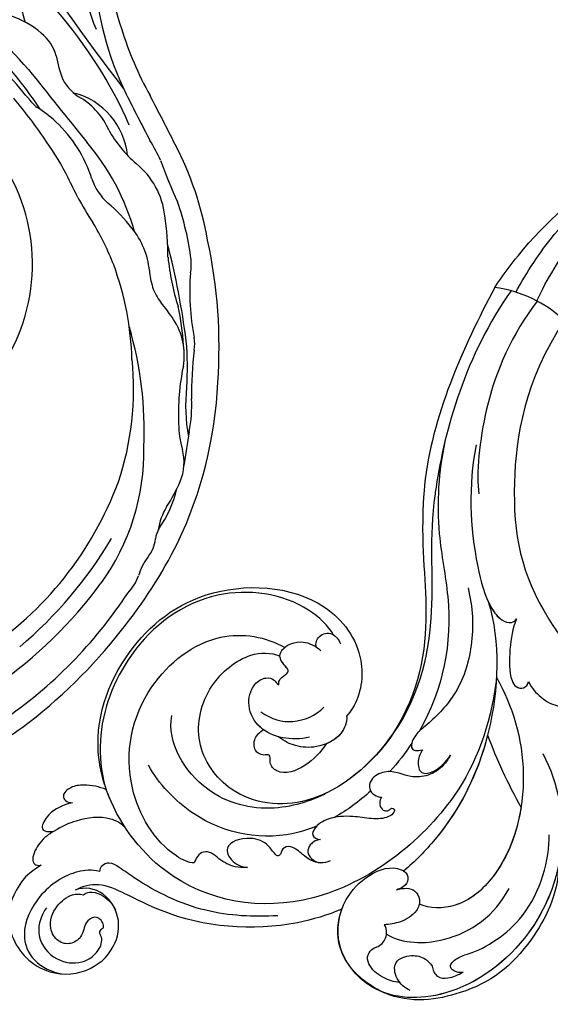
# Model space of a CAD drawing. Units: millimetres. Extents: x 26736 to 28416, y 420 to 1608.
# Drawn here: x 28236 to 28246, y 944 to 962 of the extents above; entities that cross this region are included whole.
import ezdxf
from ezdxf.xclip import XClip

# ---------------------------------------------------------------- set-up
doc = ezdxf.new("R2010")
doc.units = ezdxf.units.MM
doc.header["$XCLIPFRAME"] = 2
doc.layers.add('H&K Decorate', color=7, linetype='Continuous', lineweight=9)
doc.layers.add('H-06.木作(細線)', color=8, linetype='Continuous')
doc.layers.add('H-08.木作(細線)', color=8, linetype='Continuous')

# ---------------------------------------------------------------- blocks, each defined once
blk = doc.blocks.new('SE-21073')
at = {"layer": 'H-06.木作(細線)'}
blk.add_lwpolyline([(112.35, 110.42, 0.130668), (83.48, 139.3, 0.305409), (50.6, 136.44, 0.211887), (45.24, 126.14)], format="xyb", dxfattribs=at)
blk = doc.blocks.new('SE-21050')
at = {"layer": 'H-06.木作(細線)'}
blk.add_arc((239.79, 25.39), 19.98, 262.9008, 298.3674, dxfattribs=at)
for points, knots in [([(253.35, 123.77), (254.25, 126.09), (254.45, 129.69), (252.88, 135.21), (244.49, 138.2), (237.81, 134.38), (235.83, 128.41), (237.8, 123.27), (242.62, 120.98), (245.83, 122.42), (246.66, 123.78)], [0, 0, 0, 0, 2.683315, 11.833129, 20.50572, 27.131021, 32.994889, 37.744028, 42.465527, 46.874595, 46.874595, 46.874595, 46.874595]), ([(245.3, 119.14), (246.48, 119.64), (249.01, 121.74), (251.2, 127.38), (250, 134.07), (245.76, 137.04), (241.96, 136.42), (240.6, 135.74)], [0, 0, 0, 0, 3.544459, 10.651263, 16.817646, 20.985116, 24.833231, 24.833231, 24.833231, 24.833231]), ([(248.69, 128.7), (248.65, 130.18), (247.77, 133.19), (243.33, 134.9), (239.14, 133.13), (237.83, 129.9), (238.45, 127.46), (239.79, 126.94), (239.73, 126.22), (239.53, 125.98)], [0, 0, 0, 0, 3.923293, 8.452498, 12.580353, 16.352316, 18.500843, 19.467787, 20.245116, 20.245116, 20.245116, 20.245116]), ([(239.53, 125.98), (239.82, 125.44), (240.85, 124.98), (241.97, 125.53), (242.34, 126.85), (241.9, 128.1), (241.43, 129.34), (242.16, 131.28), (244.19, 132.12), (246.86, 130.92), (247.84, 127.75), (246.91, 124.7), (245.77, 123.83), (245.18, 123.63)], [0, 0, 0, 0, 1.550146, 2.545363, 3.857615, 5.051366, 6.450579, 8.384352, 10.37947, 12.737294, 16.382352, 19.391676, 21.29108, 21.29108, 21.29108, 21.29108]), ([(239.53, 125.98), (239.82, 125.44), (240.85, 124.98), (241.97, 125.53), (242.34, 126.85), (241.9, 128.1), (241.43, 129.34), (242.16, 131.28), (244.19, 132.12), (246.86, 130.92), (247.84, 127.75), (246.91, 124.7), (245.77, 123.83), (245.18, 123.63)], [0, 0, 0, 0, 1.550146, 2.545363, 3.857615, 5.051366, 6.450579, 8.384352, 10.37947, 12.737294, 16.382352, 19.391676, 21.29108, 21.29108, 21.29108, 21.29108]), ([(210.88, 101.39), (212.14, 103.47), (217.84, 111.11), (228.76, 117.79), (239.3, 119.45), (244.25, 120.44), (246.08, 122.56), (246.66, 123.78)], [56.453363, 56.453363, 56.453363, 56.453363, 64.014943, 85.816896, 92.195219, 96.634828, 100.386346, 100.386346, 100.386346, 100.386346]), ([(245.18, 123.63), (245.11, 123.27), (244.59, 122.46), (242.58, 121.72), (240.85, 121.97), (239.71, 122.57)], [0, 0, 0, 0, 1.047202, 2.752454, 5.730722, 5.730722, 5.730722, 5.730722]), ([(254.83, 118.21), (255.28, 119.03), (255.73, 120.86), (255.38, 123.54), (254.32, 124.43), (253.62, 124.07), (253.35, 123.77)], [0, 0, 0, 0, 2.875461, 5.493443, 6.554964, 7.592371, 7.592371, 7.592371, 7.592371]), ([(218.45, 108.2), (221.39, 110.61), (228.14, 115.1), (237.15, 116.71), (242.77, 116.77), (244.82, 116.86), (245.67, 118.12), (245.49, 118.87), (245.3, 119.14)], [0, 0, 0, 0, 11.383966, 23.808677, 26.710153, 28.428492, 29.6872, 30.648961, 30.648961, 30.648961, 30.648961]), ([(255.15, 112.89), (255.33, 113.08), (256.31, 114.26), (257.37, 116.43), (256.84, 119.49), (255.54, 118.95), (254.83, 118.21)], [1.32135, 1.32135, 1.32135, 1.32135, 2.074821, 5.783616, 7.907912, 9.795187, 9.795187, 9.795187, 9.795187]), ([(246.11, 111.14), (247.06, 110.98), (249.7, 111.34), (252.74, 114.24), (254.33, 116.86), (254.83, 118.21)], [0, 0, 0, 0, 2.789485, 8.273695, 11.742897, 11.742897, 11.742897, 11.742897]), ([(212.41, 57.93), (208.99, 64.42), (204.86, 78.11), (212.52, 104.94), (233.8, 115.54), (247.63, 111.09), (252.06, 108.06)], [0, 0, 0, 0, 18.920698, 45.239179, 69.423863, 85.085673, 85.085673, 85.085673, 85.085673]), ([(252.05, 108.07), (253.24, 108.33), (255.01, 109.15), (256.89, 110.88), (257.39, 113.18), (255.9, 113.44), (255.15, 112.89)], [2.741235, 2.741235, 2.741235, 2.741235, 6.334977, 8.411456, 10.248599, 12.18912, 12.18912, 12.18912, 12.18912]), ([(226.82, 104.85), (227.29, 105.29), (228.66, 106.19), (230.74, 106.51), (232.67, 106.23), (234.36, 107.01), (234.26, 108.5), (234.03, 109.22)], [0, 0, 0, 0, 1.95951, 4.812367, 6.206061, 7.461159, 9.710897, 9.710897, 9.710897, 9.710897]), ([(226.82, 104.85), (227.29, 105.29), (228.66, 106.19), (230.74, 106.51), (232.67, 106.23), (234.36, 107.01), (234.26, 108.5), (234.03, 109.22)], [0, 0, 0, 0, 1.95951, 4.812367, 6.206061, 7.461159, 9.710897, 9.710897, 9.710897, 9.710897]), ([(234.03, 109.22), (234.73, 109.76), (240.12, 110.68), (251.35, 105.71), (257.6, 92.16), (253.56, 77.4), (245.91, 73.67), (242.54, 73.32)], [0, 0, 0, 0, 3.223042, 15.730652, 32.143828, 45.341803, 55.804354, 55.804354, 55.804354, 55.804354]), ([(187.23, 75.83), (184.69, 79.27), (182.96, 90.22), (185.99, 99.84), (195.5, 109.38), (207.47, 108.19), (210.35, 103.23), (210.88, 101.39)], [18.062505, 18.062505, 18.062505, 18.062505, 29.445943, 45.754894, 57.759538, 66.541663, 72.200599, 72.200599, 72.200599, 72.200599]), ([(199.77, 62.81), (194.88, 65.16), (187.36, 72.5), (183.47, 87.89), (187.8, 102.4), (198.36, 109.9), (208.24, 107.29), (211.75, 100.68), (210.97, 94.38), (208.35, 90.8), (205.64, 90.71), (204.7, 92.29), (205.34, 93.28), (205.71, 93.85)], [0, 0, 0, 0, 15.78388, 29.445943, 45.754894, 57.759538, 66.541663, 73.818966, 78.855179, 83.963912, 85.262202, 86.629743, 88.524657, 88.524657, 88.524657, 88.524657]), ([(187.23, 75.83), (185.66, 79.34), (183.7, 88.68), (187.8, 102.4), (198.36, 109.9), (208.24, 107.29), (211.75, 100.68), (210.97, 94.38), (208.35, 90.8), (205.64, 90.71), (204.7, 92.29), (205.34, 93.28), (205.71, 93.85)], [18.062505, 18.062505, 18.062505, 18.062505, 29.445943, 45.754894, 57.759538, 66.541663, 73.818966, 78.855179, 83.963912, 85.262202, 86.629743, 88.524657, 88.524657, 88.524657, 88.524657]), ([(252.05, 108.07), (253.08, 107.36), (259.19, 102.51), (263.42, 90.11), (259.6, 72.81), (244.04, 62.34), (231.55, 66.27), (228.18, 72.71), (228.2, 75.8), (228.25, 76.34)], [85.081481, 85.081481, 85.081481, 85.081481, 88.73194, 107.918982, 125.098018, 143.472903, 153.755845, 161.270352, 162.874284, 162.874284, 162.874284, 162.874284]), ([(237.47, 67.18), (238.98, 66.48), (245.96, 65.55), (258.28, 72.27), (262.93, 87.66), (259.29, 100.81), (254.47, 106.19), (252.63, 107.66)], [0, 0, 0, 0, 5.811742, 20.13112, 36.887836, 51.171696, 58.271474, 58.271474, 58.271474, 58.271474]), ([(196.69, 105.34), (197.44, 105.84), (199.36, 106.48), (202.08, 106.28), (203.4, 105.02), (203.38, 103.55), (202.42, 102.39), (202.48, 100.98), (203.18, 99.88), (203.79, 99.48), (204.02, 99.43)], [0, 0, 0, 0, 2.796382, 5.855082, 7.513631, 8.535401, 9.387059, 11.638607, 12.957864, 13.611168, 13.611168, 13.611168, 13.611168]), ([(196.69, 105.34), (197.44, 105.84), (199.36, 106.48), (202.08, 106.28), (203.4, 105.02), (203.38, 103.55), (202.42, 102.39), (202.48, 100.98), (203.18, 99.88), (203.79, 99.48), (204.02, 99.43)], [0, 0, 0, 0, 2.796382, 5.855082, 7.513631, 8.535401, 9.387059, 11.638607, 12.957864, 13.611168, 13.611168, 13.611168, 13.611168]), ([(194.61, 105.41), (195.45, 105.6), (197.47, 105.45), (199.67, 103.14), (197.85, 100.69), (195.86, 99.81), (193.99, 100.16), (193.28, 100.94), (192.08, 101.18), (190.65, 100.19), (189.91, 98.96), (189.56, 98.14)], [0, 0, 0, 0, 2.712102, 5.30967, 7.996273, 10.287032, 11.991625, 12.911185, 13.724634, 15.456919, 18.041627, 18.041627, 18.041627, 18.041627]), ([(196.69, 105.34), (196.92, 105.28), (198.03, 104.86), (199.67, 103.14), (197.85, 100.69), (195.86, 99.81), (193.99, 100.16), (193.28, 100.94), (192.08, 101.18), (190.65, 100.19), (189.91, 98.96), (189.56, 98.14)], [2.042885, 2.042885, 2.042885, 2.042885, 2.712102, 5.30967, 7.996273, 10.287032, 11.991625, 12.911185, 13.724634, 15.456919, 18.041627, 18.041627, 18.041627, 18.041627]), ([(216.87, 96.29), (217.37, 97.27), (218.83, 98.16), (220.87, 98.08), (222.18, 97.94), (223.67, 98.18), (224.18, 99.33), (223.74, 100.01), (223.96, 100.63), (224.89, 100.56), (226.42, 99.88), (229.58, 100.52), (232.16, 104.14), (229.38, 105.75), (227.58, 105.33), (226.82, 104.85)], [0, 0, 0, 0, 3.103066, 4.705088, 5.852103, 7.263969, 8.469886, 9.157902, 9.627808, 10.249815, 12.154504, 15.150701, 19.090111, 21.29758, 24.195308, 24.195308, 24.195308, 24.195308]), ([(216.87, 96.29), (217.37, 97.27), (218.83, 98.16), (220.87, 98.08), (222.18, 97.94), (223.67, 98.18), (224.18, 99.33), (223.74, 100.01), (223.96, 100.63), (224.89, 100.56), (226.42, 99.88), (229.58, 100.52), (232.16, 104.14), (229.38, 105.75), (227.58, 105.33), (226.82, 104.85)], [0, 0, 0, 0, 3.103066, 4.705088, 5.852103, 7.263969, 8.469886, 9.157902, 9.627808, 10.249815, 12.154504, 15.150701, 19.090111, 21.29758, 24.195308, 24.195308, 24.195308, 24.195308]), ([(221.82, 93.13), (222.31, 93.92), (226.3, 99.67), (235.96, 104.32), (245.94, 102.44), (248.97, 101.03)], [67.359397, 67.359397, 67.359397, 67.359397, 70.051793, 87.979035, 98.430424, 98.430424, 98.430424, 98.430424]), ([(202.86, 100.44), (199.85, 100.14), (193.38, 95.65), (190.73, 87.97), (191.49, 83.18)], [0, 0, 0, 0, 9.386805, 21.826736, 21.826736, 21.826736, 21.826736]), ([(189.56, 98.14), (189.78, 98.4), (190.44, 98.91), (192.13, 98.83), (191.58, 96.52), (189.22, 93.83), (185.51, 84.51), (189.05, 75.73), (191.36, 72.59)], [0, 0, 0, 0, 1.035731, 2.31748, 4.107771, 6.521075, 16.87269, 29.84354, 29.84354, 29.84354, 29.84354]), ([(189.56, 98.14), (189.78, 98.4), (190.44, 98.91), (192.13, 98.83), (191.58, 96.52), (189.22, 93.83), (185.51, 84.51), (189.05, 75.73), (191.36, 72.59)], [0, 0, 0, 0, 1.035731, 2.31748, 4.107771, 6.521075, 16.87269, 29.84354, 29.84354, 29.84354, 29.84354]), ([(205.71, 93.85), (205.05, 92.93), (203.68, 91.89), (201.6, 92.85), (200.95, 95.04), (202.03, 97.54), (203.39, 98.95), (204.02, 99.43)], [0, 0, 0, 0, 2.898253, 4.503085, 6.399127, 9.458243, 12.09366, 12.09366, 12.09366, 12.09366]), ([(205.71, 93.85), (205.05, 92.93), (203.68, 91.89), (201.6, 92.85), (200.95, 95.04), (202.03, 97.54), (203.39, 98.95), (204.02, 99.43)], [0, 0, 0, 0, 2.898253, 4.503085, 6.399127, 9.458243, 12.09366, 12.09366, 12.09366, 12.09366]), ([(223.46, 87.61), (224.5, 89.9), (228.6, 95.88), (239.77, 100.33), (248.69, 96.39), (250.61, 92.53)], [0, 0, 0, 0, 9.393992, 20.025964, 32.990272, 32.990272, 32.990272, 32.990272]), ([(220.08, 94.51), (220.31, 94.69), (220.72, 95.17), (220.98, 96.19), (220.69, 97.4), (219.3, 97.92), (218.34, 97.71), (217.89, 97.45)], [0, 0, 0, 0, 0.860605, 1.847249, 3.045318, 4.204697, 5.805076, 5.805076, 5.805076, 5.805076]), ([(220.08, 94.51), (220.31, 94.69), (220.72, 95.17), (220.98, 96.19), (220.69, 97.4), (219.3, 97.92), (218.34, 97.71), (217.89, 97.45)], [0, 0, 0, 0, 0.860605, 1.847249, 3.045318, 4.204697, 5.805076, 5.805076, 5.805076, 5.805076]), ([(216.23, 83.42), (216.22, 83.73), (216.04, 84.41), (215.16, 85), (214.31, 84.8), (214.05, 84.31), (213.98, 83.79), (213.44, 83.66), (213.13, 84.36), (213.73, 85.81), (215.54, 87.2), (218.42, 88.57), (220.92, 90.65), (222.06, 93.13), (221.6, 94.97), (220.58, 94.84), (220.08, 94.51)], [0, 0, 0, 0, 0.933881, 2.027626, 2.77099, 3.263403, 3.716069, 4.099633, 4.61664, 5.694644, 8.416265, 11.371862, 15.253061, 17.860841, 18.974188, 20.439453, 20.439453, 20.439453, 20.439453]), ([(216.23, 83.42), (216.22, 83.73), (216.04, 84.41), (215.16, 85), (214.31, 84.8), (214.05, 84.31), (213.98, 83.79), (213.44, 83.66), (213.13, 84.36), (213.73, 85.81), (215.54, 87.2), (218.42, 88.57), (220.92, 90.65), (222.06, 93.13), (221.6, 94.97), (220.58, 94.84), (220.08, 94.51)], [0, 0, 0, 0, 0.933881, 2.027626, 2.77099, 3.263403, 3.716069, 4.099633, 4.61664, 5.694644, 8.416265, 11.371862, 15.253061, 17.860841, 18.974188, 20.439453, 20.439453, 20.439453, 20.439453]), ([(246.87, 6.71), (246.72, 19.14), (242.24, 31.11), (234.38, 45.94), (226.97, 53.7), (218.67, 71.07), (222.95, 91.19), (234.93, 97.86), (245.43, 94.32), (249.19, 85.64), (247.15, 77.63), (243.93, 75.26), (242.33, 74.87)], [1.222725, 1.222725, 1.222725, 1.222725, 28.727341, 29.843858, 52.398247, 74.559331, 91.054673, 103.481557, 112.779577, 121.717699, 129.346407, 134.200364, 134.200364, 134.200364, 134.200364]), ([(246.87, 6.71), (246.72, 19.14), (242.24, 31.11), (234.38, 45.94), (226.97, 53.7), (218.67, 71.07), (222.95, 91.19), (234.93, 97.86), (245.43, 94.32), (249.19, 85.64), (247.15, 77.63), (243.93, 75.26), (242.33, 74.87)], [1.222725, 1.222725, 1.222725, 1.222725, 28.727341, 29.843858, 52.398247, 74.559331, 91.054673, 103.481557, 112.779577, 121.717699, 129.346407, 134.200364, 134.200364, 134.200364, 134.200364]), ([(249.28, 7.81), (247.75, 18.37), (245.2, 30.73), (234.96, 47.55), (227.59, 54.32), (218.67, 71.07), (222.95, 91.19), (234.93, 97.86), (245.43, 94.32), (249.19, 85.64), (247.15, 77.63), (243.93, 75.26), (242.33, 74.87)], [0, 0, 0, 0, 28.727341, 29.843858, 52.398247, 74.559331, 91.054673, 103.481557, 112.779577, 121.717699, 129.346407, 134.200364, 134.200364, 134.200364, 134.200364]), ([(212.72, 57.45), (208.15, 59.48), (199.27, 66.06), (193.4, 80.22), (195.78, 90.37), (199.73, 93.18), (201.48, 93.53)], [0, 0, 0, 0, 16.335921, 32.676593, 40.294429, 46.344584, 46.344584, 46.344584, 46.344584]), ([(212.72, 57.45), (208.15, 59.48), (199.27, 66.06), (193.4, 80.22), (195.78, 90.37), (199.73, 93.18), (201.48, 93.53)], [0, 0, 0, 0, 16.335921, 32.676593, 40.294429, 46.344584, 46.344584, 46.344584, 46.344584]), ([(197.49, 71.75), (195.66, 75.31), (193.79, 81.91), (195.78, 90.37), (199.73, 93.18), (201.48, 93.53)], [21.350828, 21.350828, 21.350828, 21.350828, 32.676593, 40.294429, 46.344584, 46.344584, 46.344584, 46.344584]), ([(205.71, 93.85), (205.05, 92.93), (203.68, 91.89), (201.98, 92.67), (201.57, 93.31), (201.48, 93.53)], [0, 0, 0, 0, 2.898253, 4.503085, 5.236982, 5.236982, 5.236982, 5.236982]), ([(206.55, 90.77), (206.27, 90.76), (205.54, 90.86), (204.7, 92.29), (205.34, 93.28), (205.71, 93.85)], [84.414308, 84.414308, 84.414308, 84.414308, 85.262202, 86.629743, 88.524657, 88.524657, 88.524657, 88.524657]), ([(220.85, 48.52), (215.54, 52.44), (207, 65.32), (204.75, 80.14), (205.99, 88.49), (206.55, 90.77)], [0, 0, 0, 0, 18.295129, 37.122874, 44.447382, 44.447382, 44.447382, 44.447382]), ([(220.85, 48.52), (215.54, 52.44), (207, 65.32), (204.75, 80.14), (205.99, 88.49), (206.55, 90.77)], [0, 0, 0, 0, 18.295129, 37.122874, 44.447382, 44.447382, 44.447382, 44.447382]), ([(208.49, 65.62), (206.01, 71.82), (204.78, 80.33), (205.99, 88.49), (206.55, 90.77)], [18.885979, 18.885979, 18.885979, 18.885979, 37.122874, 44.447382, 44.447382, 44.447382, 44.447382]), ([(228.27, 81.74), (228.19, 83.32), (228.53, 86.42), (230.95, 90.11), (233.66, 89.74), (234.36, 88.12), (235.41, 89.34), (236.9, 89.33), (238.1, 87.76), (237.84, 86.37), (237.58, 85.8)], [0, 0, 0, 0, 4.818333, 9.401107, 11.106376, 12.320149, 13.141389, 14.706628, 16.595746, 18.456941, 18.456941, 18.456941, 18.456941]), ([(228.27, 81.74), (228.19, 83.32), (228.53, 86.42), (230.95, 90.11), (233.66, 89.74), (234.36, 88.12), (235.41, 89.34), (236.9, 89.33), (238.1, 87.76), (237.84, 86.37), (237.58, 85.8)], [0, 0, 0, 0, 4.818333, 9.401107, 11.106376, 12.320149, 13.141389, 14.706628, 16.595746, 18.456941, 18.456941, 18.456941, 18.456941]), ([(228.27, 81.74), (228.19, 83.32), (228.53, 86.42), (230.95, 90.11), (233.66, 89.74), (234.36, 88.12), (235.41, 89.34), (236.9, 89.33), (238.1, 87.76), (237.84, 86.37), (237.58, 85.8)], [0, 0, 0, 0, 4.818333, 9.401107, 11.106376, 12.320149, 13.141389, 14.706628, 16.595746, 18.456941, 18.456941, 18.456941, 18.456941]), ([(231.01, 82.47), (232.96, 84.61), (237.1, 86.76), (241.86, 84.56), (243.29, 81.29), (242.43, 78.95), (240.93, 78.27), (240.26, 78.66), (239.79, 78.64)], [0, 0, 0, 0, 7.851102, 11.906202, 15.427347, 17.492245, 18.950342, 19.918647, 19.918647, 19.918647, 19.918647]), ([(237.58, 85.8), (237.8, 85.8), (239.32, 85.73), (241.86, 84.56), (243.29, 81.29), (242.43, 78.95), (240.93, 78.27), (240.26, 78.66), (239.79, 78.64)], [7.196354, 7.196354, 7.196354, 7.196354, 7.851102, 11.906202, 15.427347, 17.492245, 18.950342, 19.918647, 19.918647, 19.918647, 19.918647]), ([(237.58, 85.8), (237.8, 85.8), (239.32, 85.73), (241.86, 84.56), (243.29, 81.29), (242.43, 78.95), (240.93, 78.27), (240.26, 78.66), (239.79, 78.64)], [7.196354, 7.196354, 7.196354, 7.196354, 7.851102, 11.906202, 15.427347, 17.492245, 18.950342, 19.918647, 19.918647, 19.918647, 19.918647]), ([(228.25, 76.34), (227.62, 76.96), (226.9, 79.58), (228.88, 83.08), (231.76, 84.93), (233.82, 85.35), (235.01, 85.28)], [0, 0, 0, 0, 2.983945, 7.217872, 10.625809, 13.437553, 13.437553, 13.437553, 13.437553]), ([(211.37, 71.6), (211.28, 72.23), (211.24, 73.94), (212.11, 76.3), (214.16, 78.11), (216.35, 78.68), (218.38, 79.67), (219.43, 81.95), (218.71, 83.56), (217.42, 83.9), (216.58, 83.62), (216.23, 83.42)], [0, 0, 0, 0, 1.87771, 4.854786, 7.588575, 9.519017, 11.893795, 14.277133, 15.847565, 17.144968, 18.255633, 18.255633, 18.255633, 18.255633]), ([(211.37, 71.6), (211.28, 72.23), (211.24, 73.94), (212.11, 76.3), (214.16, 78.11), (216.35, 78.68), (218.38, 79.67), (219.43, 81.95), (218.71, 83.56), (217.42, 83.9), (216.58, 83.62), (216.23, 83.42)], [0, 0, 0, 0, 1.87771, 4.854786, 7.588575, 9.519017, 11.893795, 14.277133, 15.847565, 17.144968, 18.255633, 18.255633, 18.255633, 18.255633]), ([(239.6, 83.72), (237.55, 83.75), (234.23, 82.47), (232.22, 79.08), (232, 77.28)], [0, 0, 0, 0, 5.220205, 10.628772, 10.628772, 10.628772, 10.628772]), ([(228.25, 76.34), (227.62, 76.96), (227.05, 79.03), (227.77, 80.94), (228.27, 81.74)], [0, 0, 0, 0, 2.983945, 5.686329, 5.686329, 5.686329, 5.686329]), ([(228.25, 76.34), (227.62, 76.96), (227.05, 79.03), (227.77, 80.94), (228.27, 81.74)], [0, 0, 0, 0, 2.983945, 5.686329, 5.686329, 5.686329, 5.686329]), ([(239.79, 78.64), (240, 78.49), (240.34, 77.82), (239.96, 76.94), (239.7, 75.82), (241.27, 75.6), (242.99, 74.83), (242.35, 72.18), (240.39, 70.51), (238.88, 70.23), (237.6, 70.38)], [0, 0, 0, 0, 0.754483, 2.075746, 2.706121, 3.719344, 5.820573, 8.191835, 10.124429, 13.327811, 13.327811, 13.327811, 13.327811]), ([(239.79, 78.64), (240, 78.49), (240.34, 77.82), (239.96, 76.94), (239.7, 75.82), (241.27, 75.6), (242.99, 74.83), (242.35, 72.18), (240.39, 70.51), (238.88, 70.23), (237.6, 70.38)], [0, 0, 0, 0, 0.754483, 2.075746, 2.706121, 3.719344, 5.820573, 8.191835, 10.124429, 13.327811, 13.327811, 13.327811, 13.327811]), ([(239.79, 78.64), (240, 78.49), (240.34, 77.82), (239.96, 76.94), (239.7, 75.82), (241.11, 75.62), (242.01, 75.26), (242.33, 74.87)], [0, 0, 0, 0, 0.754483, 2.075746, 2.706121, 3.719344, 5.460366, 5.460366, 5.460366, 5.460366]), ([(215.42, 73.51), (215.39, 74.09), (215.17, 75.55), (213.4, 76.95), (211.58, 75.06), (211.31, 72.94), (211.37, 71.6)], [0, 0, 0, 0, 1.83306, 3.785656, 5.541647, 9.559068, 9.559068, 9.559068, 9.559068]), ([(215.42, 73.51), (215.39, 74.09), (215.17, 75.55), (213.4, 76.95), (211.58, 75.06), (211.31, 72.94), (211.37, 71.6)], [0, 0, 0, 0, 1.83306, 3.785656, 5.541647, 9.559068, 9.559068, 9.559068, 9.559068]), ([(224.71, 48.64), (222.34, 50.62), (218.59, 55.25), (216, 62.99), (216.9, 68.98), (217.84, 72.12), (217.3, 74.83), (215.97, 74.29), (215.42, 73.51)], [0, 0, 0, 0, 9.109887, 17.468628, 24.136727, 26.281922, 28.329284, 30.316804, 30.316804, 30.316804, 30.316804]), ([(224.71, 48.64), (222.34, 50.62), (218.59, 55.25), (216, 62.99), (216.9, 68.98), (217.84, 72.12), (217.3, 74.83), (215.97, 74.29), (215.42, 73.51)], [0, 0, 0, 0, 9.109887, 17.468628, 24.136727, 26.281922, 28.329284, 30.316804, 30.316804, 30.316804, 30.316804]), ([(241.29, 32.12), (239.34, 36.46), (234.82, 43.69), (223.05, 54.21), (218.42, 63.79), (217.59, 71.51)], [0, 0, 0, 0, 14.408435, 24.356941, 46.59861, 46.59861, 46.59861, 46.59861]), ([(238.54, 70.33), (239.04, 69.96), (239.47, 68.51), (237.97, 66.8), (236.31, 67.33), (235.78, 67.64)], [0, 0, 0, 0, 1.779953, 3.805653, 5.596643, 5.596643, 5.596643, 5.596643]), ([(238.54, 70.33), (239.04, 69.96), (239.47, 68.51), (237.97, 66.8), (236.31, 67.33), (235.78, 67.64)], [0, 0, 0, 0, 1.779953, 3.805653, 5.596643, 5.596643, 5.596643, 5.596643]), ([(215.67, 48.08), (215.26, 49.68), (213.79, 52.53), (211.4, 56), (209.41, 56.94), (208.13, 56.42), (208.05, 55.41), (208.26, 54.97)], [0, 0, 0, 0, 4.865796, 9.753248, 11.101493, 12.457536, 13.704575, 13.704575, 13.704575, 13.704575]), ([(215.67, 48.08), (215.26, 49.68), (213.79, 52.53), (211.4, 56), (209.41, 56.94), (208.13, 56.42), (208.05, 55.41), (208.26, 54.97)], [0, 0, 0, 0, 4.865796, 9.753248, 11.101493, 12.457536, 13.704575, 13.704575, 13.704575, 13.704575]), ([(208.26, 54.97), (207.31, 55.5), (205.14, 55.99), (202.26, 55.63), (199.85, 53.65), (201.66, 51.42), (203.37, 51.04), (204.11, 51.04)], [0, 0, 0, 0, 3.206148, 6.600053, 8.782516, 11.288911, 13.559856, 13.559856, 13.559856, 13.559856]), ([(208.26, 54.97), (207.31, 55.5), (205.14, 55.99), (202.26, 55.63), (199.85, 53.65), (201.66, 51.42), (203.37, 51.04), (204.11, 51.04)], [0, 0, 0, 0, 3.206148, 6.600053, 8.782516, 11.288911, 13.559856, 13.559856, 13.559856, 13.559856]), ([(237.32, 5.56), (236.78, 17.02), (228.07, 33.85), (216.32, 44.68), (200.47, 48.63), (195.11, 48.68)], [0, 0, 0, 0, 23.030652, 49.228978, 65.781896, 65.781896, 65.781896, 65.781896]), ([(237.32, 5.56), (236.78, 17.02), (228.07, 33.85), (216.32, 44.68), (200.47, 48.63), (195.11, 48.68)], [0, 0, 0, 0, 23.030652, 49.228978, 65.781896, 65.781896, 65.781896, 65.781896]), ([(237.32, 5.56), (236.78, 17.02), (228.07, 33.85), (216.32, 44.68), (200.47, 48.63), (195.11, 48.68)], [0, 0, 0, 0, 23.030652, 49.228978, 65.781896, 65.781896, 65.781896, 65.781896]), ([(237.01, 29.64), (234.14, 35.63), (228.82, 42.42), (221.24, 48.67), (217.78, 49.77), (215.91, 49.27), (215.61, 48.42), (215.67, 48.08)], [0, 0, 0, 0, 19.203205, 26.207011, 28.631801, 30.231284, 31.221964, 31.221964, 31.221964, 31.221964]), ([(220.85, 48.52), (220.5, 48.72), (219.43, 49.24), (217.78, 49.77), (215.91, 49.27), (215.61, 48.42), (215.67, 48.08)], [24.99074, 24.99074, 24.99074, 24.99074, 26.207011, 28.631801, 30.231284, 31.221964, 31.221964, 31.221964, 31.221964]), ([(242.59, 5.61), (242.69, 12.25), (240.58, 22.69), (234.29, 33.38), (232.06, 35.63)], [0.301882, 0.301882, 0.301882, 0.301882, 18.531707, 32.598755, 32.598755, 32.598755, 32.598755])]:
    blk.add_open_spline(points, degree=3, knots=knots, dxfattribs=at)
for points in [[(249.92, 109.38), (250.66, 108.98), (251.37, 108.54), (252.06, 108.06)], [(218.21, 83.64), (218.7, 86), (219.43, 88.3), (220.39, 90.41)], [(217.42, 73.71), (217.34, 75.56), (217.38, 77.47), (217.56, 79.37)], [(208.49, 65.62), (205.16, 67.84), (201.51, 69.85), (197.49, 71.75)], [(208.49, 65.62), (205.16, 67.84), (201.51, 69.85), (197.49, 71.75)], [(208.49, 65.62), (205.16, 67.84), (201.51, 69.85), (197.49, 71.75)]]:
    blk.add_open_spline(points, degree=3, dxfattribs=at)
blk = doc.blocks.new('SE-21065-1')
at = {"layer": 'H-06.木作(細線)'}
for points, knots in [([(55169.61, -16322), (55171.49, -16321.05), (55179.9, -16317.28), (55193.51, -16314.62), (55208.22, -16314.34), (55220.37, -16317.02), (55226.85, -16319.97), (55230.62, -16321.68)], [20.643241, 20.643241, 20.643241, 20.643241, 26.395179, 45.65668, 61.416624, 70.337193, 82.724855, 82.724855, 82.724855, 82.724855]), ([(55169.61, -16322), (55171.49, -16321.05), (55179.9, -16317.28), (55193.51, -16314.62), (55208.22, -16314.34), (55220.37, -16317.02), (55226.85, -16319.97), (55230.62, -16321.68)], [20.643241, 20.643241, 20.643241, 20.643241, 26.395179, 45.65668, 61.416624, 70.337193, 82.724855, 82.724855, 82.724855, 82.724855]), ([(55169.61, -16322), (55171.49, -16321.05), (55179.9, -16317.28), (55193.51, -16314.62), (55208.22, -16314.34), (55220.37, -16317.02), (55226.85, -16319.97), (55230.62, -16321.68)], [20.643241, 20.643241, 20.643241, 20.643241, 26.395179, 45.65668, 61.416624, 70.337193, 82.724855, 82.724855, 82.724855, 82.724855]), ([(55172.14, -16324.3), (55175.24, -16322.36), (55188.1, -16315.75), (55213.65, -16314.16), (55240.66, -16325.13), (55259.28, -16344.6), (55267.4, -16365.28), (55275.99, -16379.96), (55285.23, -16385.05), (55289.66, -16383.88), (55290.38, -16383.47)], [20.997211, 20.997211, 20.997211, 20.997211, 31.983192, 64.523877, 93.064106, 116.439185, 144.317565, 158.604872, 168.637595, 171.504672, 171.504672, 171.504672, 171.504672]), ([(55172.14, -16324.3), (55175.24, -16322.36), (55188.1, -16315.75), (55213.65, -16314.16), (55240.66, -16325.13), (55259.28, -16344.6), (55267.4, -16365.28), (55275.99, -16379.96), (55285.23, -16385.05), (55289.66, -16383.88), (55290.38, -16383.47)], [20.997211, 20.997211, 20.997211, 20.997211, 31.983192, 64.523877, 93.064106, 116.439185, 144.317565, 158.604872, 168.637595, 171.504672, 171.504672, 171.504672, 171.504672]), ([(55174.33, -16327.14), (55177.47, -16324.91), (55191.04, -16317.13), (55213.18, -16317.98), (55236.9, -16340.93), (55250.74, -16363.63), (55255.9, -16388.95), (55257.81, -16399.82)], [19.242063, 19.242063, 19.242063, 19.242063, 30.029075, 62.909134, 71.953652, 116.483177, 154.140527, 154.140527, 154.140527, 154.140527]), ([(55174.33, -16327.14), (55177.47, -16324.91), (55191.04, -16317.13), (55213.18, -16317.98), (55236.9, -16340.93), (55250.74, -16363.63), (55255.9, -16388.95), (55257.81, -16399.82)], [19.242063, 19.242063, 19.242063, 19.242063, 30.029075, 62.909134, 71.953652, 116.483177, 154.140527, 154.140527, 154.140527, 154.140527])]:
    blk.add_open_spline(points, degree=3, knots=knots, dxfattribs=at)
blk = doc.blocks.new('SE-21065L-d')
at = {"layer": 'H-08.木作(細線)'}
for centre, radius, start, end in [((37.81, -47.78), 78.94, 90.713, 107.1299), ((39.39, -34.72), 65.93, 69.3166, 92.229), ((27.95, -23), 52.4, 104.8097, 122.3207), ((19.8, 63.01), 37.61, 270.2261, 285.8856), ((31.62, 20.71), 6.32, 86.0275, 103.9451), ((34.17, 86.36), 59.38, 267.9608, 275.4078), ((38.75, 52.81), 26.5, 268.3863, 285.4012), ((42.72, 5.39), 22.05, 84.1205, 97.7067), ((42.66, 39.4), 13.91, 274.8968, 291.8724), ((70.28, 335.8), 309.51, 265.3115, 266.3142), ((50.49, 18.74), 8.19, 72.5708, 108.872), ((44.26, 0.74), 27.23, 61.8706, 71.4056), ((34.17, -44.38), 76.82, 56.0106, 68.2172), ((27.06, -18.05), 44.34, 102.0006, 114.1068), ((57.65, -99.14), 127.65, 102.1828, 109.1791), ((19.27, 16.91), 8.53, 85.3815, 99.6222), ((36.05, -9.47), 35.03, 97.5229, 107.6854), ((33.9, 15.09), 10.46, 85.4586, 127.6702), ((38.6, -19.62), 45.95, 90.733, 99.8788), ((39.17, 60.96), 35.72, 262.8499, 277.5169), ((51.23, 7.33), 19.02, 60.2445, 81.2584), ((11.11, 58.28), 37.23, 280.3467, 292.5896), ((46.63, -0.63), 30.68, 128.5632, 134.8888), ((61.55, 33.88), 10.16, 243.986, 266.0665), ((62.38, 27.28), 3.84, 243.537, 268.491), ((62.17, 17.9), 5.54, 55.4792, 88.8141), ((-40.28, 111.51), 101.8, 294.9317, 298.925), ((69.82, 29.45), 8.32, 237.1019, 259.5631), ((259.61, -401.99), 496.58, 121.5287, 122.5307), ((13.7, 8.53), 12.31, 101.2232, 146.155), ((21.07, -19.07), 40.85, 94.5954, 103.833), ((19.3, 27.41), 8.49, 293.5072, 312.0245), ((50.3, -37.87), 58.29, 92.2768, 111.116), ((51.65, -14.91), 35.48, 58.843, 95.9303), ((65.99, 13.19), 8.41, 51.6836, 73.9068), ((19.76, -10.38), 34.19, 120.0753, 126.0439), ((22.38, 6.7), 12.42, 100.4966, 134.3216), ((18.37, 30.16), 11.38, 278.8411, 292.3015), ((37.2, -43.23), 71.6, 38.8806, 61.6516), ((30.26, -51.98), 85.32, 41.8858, 56.685), ((-200.6, 329.85), 371.22, 301.3713, 302.6436), ((39.57, -28.99), 46.63, 96.4088, 115.1829), ((42.9, -27.5), 45.66, 76.1452, 100.7717), ((-38.6, 63.2), 56, 292.0233, 303.8313), ((27.48, -19.17), 37.64, 110.6563, 135.2505), ((29.35, -1.85), 23.44, 131.9158, 145.3751), ((39.15, -36.12), 54.95, 37.9989, 74.5023), ((33.43, -44.03), 67.31, 44.9184, 64.1168), ((-13.36, 27.91), 20.99, 304.6913, 323.3381), ((32.4, -45.68), 71.77, 21.3461, 58.3995), ((-32.92, 55.58), 49.76, 277.8075, 300.9208), ((31.57, -48.75), 71.24, 118.5826, 135.9114), ((4.29, 2.87), 11.23, 100.2914, 170.9079), ((38.42, -25.19), 42.71, 115.9529, 125.9967), ((-222.43, 245.25), 316.42, 308.434, 312.6261), ((-34.49, 50.44), 42.65, 285.1987, 293.3313), ((2.87, 16.93), 9.04, 293.2447, 322.7853), ((3.77, 0.9), 11.05, 118.0135, 153.34), ((-15.5, 45.48), 46.2, 302.8519, 308.5909), ((14.57, -10.93), 21.18, 112.5908, 141.6083), ((-28.31, 28.47), 23.94, 259.2928, 297.8012), ((-1191.86, 1252.08), 1723.86, 313.28608, 313.77427), ((222.28, -347.22), 412.89, 121.0096, 121.4875), ((-12.76, 8.9), 7.32, 303.0209, 335.4752), ((28.67, -31.52), 42.56, 121.2165, 130.1426), ((48.08, -33.01), 59.42, 27.7649, 39.7416), ((-16.6, 17.91), 17.05, 284.087, 297.3261), ((13.12, -9.74), 19.3, 141.6944, 152.8966), ((-9.88, -5.37), 7.21, 110.8469, 145.3077), ((57.51, -68.63), 89.54, 128.9385, 134.4747), ((-3.6, -9.91), 14.96, 144.6796, 166.4814), ((28.28, -42.67), 53.02, 127.2316, 143.5362), ((-8.79, 1.98), 5.56, 309.2294, 328.2483), ((1681.02, -1558.06), 2297.41, 137.39294, 137.81958), ((66.09, -75.03), 101.88, 134.4673, 141.219), ((-28.37, 23.17), 29.29, 287.2709, 292.1466)]:
    blk.add_arc(centre, radius, start, end, dxfattribs=at)
blk = doc.blocks.new('AA-0006-2')
at = {"rotation": 265.1682183232444}
blk.add_blockref('SE-21065L-d', (37237.36, -24115.23), dxfattribs=at)
at = {"layer": 'H&K Decorate'}
for name, p, rotation in [('SE-21065-1', (-18724.6, -37190.39), 29.59197351610865), ('SE-21073', (37093.03, -24066.72), 270), ('SE-21050', (37515.01, -24280.19), 143.8805308969595)]:
    blk.add_blockref(name, p, dxfattribs=dict(at, rotation=rotation))

msp = doc.modelspace()

# ---------------------------------------------------------------- block references
at = {"layer": 'H-06.木作(細線)'}
ref = msp.add_blockref('AA-0006-2', (23958.011, 3730.951), dxfattribs=dict(at, xscale=0.114899548297812, yscale=0.114899548297812, zscale=0.114899548297812))
XClip(ref).set_block_clipping_path([(36045.5029358458, -26649.5380673245), (38274.4673257851, -23514.7360111772)])

doc.saveas('drawing.dxf')
